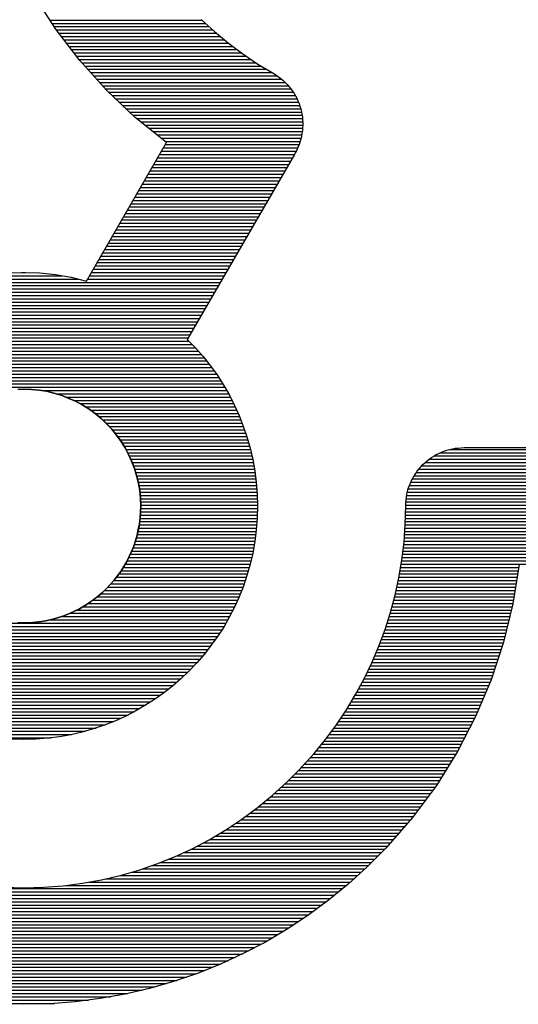
# Model space of a CAD drawing. Extents: x 67.2 to 158.7, y 1.7 to 60.2.
# Drawn here: x 110.3 to 111.2, y 43.2 to 45 of the extents above; entities that cross this region are included whole.
import ezdxf

# ---------------------------------------------------------------- set-up
doc = ezdxf.new("R2010")
doc.units = 0
doc.header["$MEASUREMENT"] = 0
doc.layers.add('BOARD_GEOMETRY_SILKSCREEN_TOP', color=7, linetype='CONTINUOUS')

msp = doc.modelspace()

# ---------------------------------------------------------------- linework, layer by layer
at = {"layer": 'BOARD_GEOMETRY_SILKSCREEN_TOP'}
for points in [[(110.321598, 44.987718), (110.282228, 45.049186)], [(110.321598, 44.987718), (110.282228, 45.049186)], [(110.31093, 45.004228), (110.590584, 45.004228)], [(110.314994, 44.998386), (110.597188, 44.998386)], [(110.318804, 44.99229), (110.603792, 44.99229)], [(110.589314, 45.005498), (110.613952, 44.983146)], [(110.589314, 45.005498), (110.613952, 44.983146)], [(110.365794, 44.929552), (110.321598, 44.987718)], [(110.365794, 44.929552), (110.321598, 44.987718)], [(110.322868, 44.986194), (110.61065, 44.986194)], [(110.32744, 44.980098), (110.617762, 44.980098)], [(110.332266, 44.974002), (110.624874, 44.974002)], [(110.613952, 44.983146), (110.639606, 44.96181)], [(110.613952, 44.983146), (110.639606, 44.96181)], [(110.336838, 44.967906), (110.63224, 44.967906)], [(110.34141, 44.96181), (110.639606, 44.96181)], [(110.345982, 44.955714), (110.647734, 44.955714)], [(110.639606, 44.96181), (110.66653, 44.941998)], [(110.639606, 44.96181), (110.66653, 44.941998)], [(110.350554, 44.949872), (110.655862, 44.949872)], [(110.355126, 44.943776), (110.66399, 44.943776)], [(110.359698, 44.93768), (110.672626, 44.93768)], [(110.66653, 44.941998), (110.694216, 44.923202)], [(110.66653, 44.941998), (110.694216, 44.923202)], [(110.364524, 44.931584), (110.681516, 44.931584)], [(110.414816, 44.875196), (110.365794, 44.929552)], [(110.414816, 44.875196), (110.365794, 44.929552)], [(110.369604, 44.925742), (110.690406, 44.925742)], [(110.374938, 44.919646), (110.700058, 44.919646)], [(110.694216, 44.923202), (110.723172, 44.905676)], [(110.694216, 44.923202), (110.723172, 44.905676)], [(110.380272, 44.91355), (110.709964, 44.91355)], [(110.38586, 44.907454), (110.71987, 44.907454)], [(110.391194, 44.901612), (110.729522, 44.901612)], [(110.723172, 44.905676), (110.727744, 44.902882)], [(110.723172, 44.905676), (110.727744, 44.902882)], [(110.727744, 44.902882), (110.732316, 44.899834)], [(110.727744, 44.902882), (110.732316, 44.899834)], [(110.732316, 44.899834), (110.736634, 44.896532)], [(110.732316, 44.899834), (110.736634, 44.896532)], [(110.396528, 44.895516), (110.73765, 44.895516)], [(110.402116, 44.88942), (110.744508, 44.88942)], [(110.40745, 44.883324), (110.750096, 44.883324)], [(110.736634, 44.896532), (110.740698, 44.892976)], [(110.736634, 44.896532), (110.740698, 44.892976)], [(110.740698, 44.892976), (110.744508, 44.88942)], [(110.740698, 44.892976), (110.744508, 44.88942)], [(110.744508, 44.88942), (110.748064, 44.88561)], [(110.744508, 44.88942), (110.748064, 44.88561)], [(110.748064, 44.88561), (110.75162, 44.881546)], [(110.748064, 44.88561), (110.75162, 44.881546)], [(110.75162, 44.881546), (110.754922, 44.877482)], [(110.75162, 44.881546), (110.754922, 44.877482)], [(110.413038, 44.877482), (110.754922, 44.877482)], [(110.467902, 44.82465), (110.414816, 44.875196)], [(110.467902, 44.82465), (110.414816, 44.875196)], [(110.41888, 44.871386), (110.75924, 44.871386)], [(110.425484, 44.86529), (110.76305, 44.86529)], [(110.754922, 44.877482), (110.75797, 44.873418)], [(110.754922, 44.877482), (110.75797, 44.873418)], [(110.75797, 44.873418), (110.760764, 44.8691)], [(110.75797, 44.873418), (110.760764, 44.8691)], [(110.760764, 44.8691), (110.763304, 44.864528)], [(110.760764, 44.8691), (110.763304, 44.864528)], [(110.763304, 44.864528), (110.765844, 44.86021)], [(110.763304, 44.864528), (110.765844, 44.86021)], [(110.431834, 44.859194), (110.766098, 44.859194)], [(110.43793, 44.853098), (110.768892, 44.853098)], [(110.444534, 44.847002), (110.771178, 44.847002)], [(110.765844, 44.86021), (110.767876, 44.855384)], [(110.765844, 44.86021), (110.767876, 44.855384)], [(110.767876, 44.855384), (110.769908, 44.850558)], [(110.767876, 44.855384), (110.769908, 44.850558)], [(110.769908, 44.850558), (110.771432, 44.845732)], [(110.769908, 44.850558), (110.771432, 44.845732)], [(110.771432, 44.845732), (110.77321, 44.840906)], [(110.771432, 44.845732), (110.77321, 44.840906)], [(110.450884, 44.840906), (110.772956, 44.840906)], [(110.457234, 44.83481), (110.774226, 44.83481)], [(110.463584, 44.828968), (110.775496, 44.828968)], [(110.525306, 44.778422), (110.467902, 44.82465)], [(110.525306, 44.778422), (110.467902, 44.82465)], [(110.77321, 44.840906), (110.774226, 44.835826)], [(110.77321, 44.840906), (110.774226, 44.835826)], [(110.774226, 44.835826), (110.775242, 44.830746)], [(110.774226, 44.835826), (110.775242, 44.830746)], [(110.775242, 44.830746), (110.776004, 44.825666)], [(110.775242, 44.830746), (110.776004, 44.825666)], [(110.776004, 44.825666), (110.776512, 44.820586)], [(110.776004, 44.825666), (110.776512, 44.820586)], [(110.470442, 44.822872), (110.776258, 44.822872)], [(110.477808, 44.816776), (110.776766, 44.816776)], [(110.485428, 44.81068), (110.776766, 44.81068)], [(110.776512, 44.820586), (110.776766, 44.815506)], [(110.776512, 44.820586), (110.776766, 44.815506)], [(110.776766, 44.810426), (110.776512, 44.805346)], [(110.776766, 44.810426), (110.776512, 44.805346)], [(110.776766, 44.815506), (110.776766, 44.810426)], [(110.776766, 44.815506), (110.776766, 44.810426)], [(110.492794, 44.804838), (110.776512, 44.804838)], [(110.50016, 44.798742), (110.776004, 44.798742)], [(110.50778, 44.792646), (110.774988, 44.792646)], [(110.774226, 44.789598), (110.77321, 44.784518)], [(110.774226, 44.789598), (110.77321, 44.784518)], [(110.775242, 44.794932), (110.774226, 44.789598)], [(110.775242, 44.794932), (110.774226, 44.789598)], [(110.776258, 44.800012), (110.775242, 44.794932)], [(110.776258, 44.800012), (110.775242, 44.794932)], [(110.776512, 44.805346), (110.776258, 44.800012)], [(110.776512, 44.805346), (110.776258, 44.800012)], [(110.377986, 44.522898), (110.525306, 44.778422)], [(110.377986, 44.522898), (110.525306, 44.778422)], [(110.515146, 44.78655), (110.773718, 44.78655)], [(110.522766, 44.780708), (110.772194, 44.780708)], [(110.52302, 44.774612), (110.770162, 44.774612)], [(110.769908, 44.774612), (110.767876, 44.769532)], [(110.769908, 44.774612), (110.767876, 44.769532)], [(110.771686, 44.779438), (110.769908, 44.774612)], [(110.771686, 44.779438), (110.769908, 44.774612)], [(110.77321, 44.784518), (110.771686, 44.779438)], [(110.77321, 44.784518), (110.771686, 44.779438)], [(110.512606, 44.756578), (110.761018, 44.756578)], [(110.516162, 44.76242), (110.764574, 44.76242)], [(110.519464, 44.768516), (110.767368, 44.768516)], [(110.761272, 44.756578), (110.563914, 44.415202)], [(110.761272, 44.756578), (110.563914, 44.415202)], [(110.762034, 44.758102), (110.761272, 44.756578)], [(110.762034, 44.758102), (110.761272, 44.756578)], [(110.76305, 44.759626), (110.762034, 44.758102)], [(110.76305, 44.759626), (110.762034, 44.758102)], [(110.76559, 44.764706), (110.76305, 44.759626)], [(110.76559, 44.764706), (110.76305, 44.759626)], [(110.767876, 44.769532), (110.76559, 44.764706)], [(110.767876, 44.769532), (110.76559, 44.764706)], [(110.501938, 44.73829), (110.750858, 44.73829)], [(110.505748, 44.744386), (110.75416, 44.744386)], [(110.50905, 44.750482), (110.757716, 44.750482)], [(110.491778, 44.720002), (110.74019, 44.720002)], [(110.49508, 44.726098), (110.743746, 44.726098)], [(110.498636, 44.732194), (110.747302, 44.732194)], [(110.48111, 44.701968), (110.729776, 44.701968)], [(110.484666, 44.708064), (110.733332, 44.708064)], [(110.488222, 44.713906), (110.736634, 44.713906)], [(110.470696, 44.683934), (110.719362, 44.683934)], [(110.474252, 44.689776), (110.722664, 44.689776)], [(110.477554, 44.695872), (110.726474, 44.695872)], [(110.460282, 44.665646), (110.708948, 44.665646)], [(110.463584, 44.671742), (110.71225, 44.671742)], [(110.467394, 44.677838), (110.715806, 44.677838)], [(110.449868, 44.647612), (110.69828, 44.647612)], [(110.45317, 44.653708), (110.701836, 44.653708)], [(110.456726, 44.659804), (110.705138, 44.659804)], [(110.4392, 44.629578), (110.687866, 44.629578)], [(110.442756, 44.635674), (110.691422, 44.635674)], [(110.446058, 44.641516), (110.694978, 44.641516)], [(110.428786, 44.61129), (110.677452, 44.61129)], [(110.432342, 44.617386), (110.680754, 44.617386)], [(110.435898, 44.623482), (110.68431, 44.623482)], [(110.418372, 44.593002), (110.666784, 44.593002)], [(110.421674, 44.599098), (110.670594, 44.599098)], [(110.42523, 44.605194), (110.673896, 44.605194)], [(110.407958, 44.574968), (110.65637, 44.574968)], [(110.411514, 44.581064), (110.659926, 44.581064)], [(110.414816, 44.58716), (110.663482, 44.58716)], [(110.39729, 44.556934), (110.645956, 44.556934)], [(110.400846, 44.56303), (110.649512, 44.56303)], [(110.404402, 44.568872), (110.653068, 44.568872)], [(110.240318, 44.538138), (110.262416, 44.5389)], [(110.240318, 44.538138), (110.262416, 44.5389)], [(110.258352, 44.5389), (110.265464, 44.5389)], [(110.262416, 44.5389), (110.291626, 44.537884)], [(110.262416, 44.5389), (110.291626, 44.537884)], [(110.291626, 44.537884), (110.320836, 44.534836)], [(110.291626, 44.537884), (110.320836, 44.534836)], [(110.320836, 44.534836), (110.349538, 44.53001)], [(110.320836, 44.534836), (110.349538, 44.53001)], [(110.386876, 44.5389), (110.635542, 44.5389)], [(110.390432, 44.544742), (110.639098, 44.544742)], [(110.393988, 44.550838), (110.6424, 44.550838)], [(110.138718, 44.520612), (110.624874, 44.520612)], [(110.160816, 44.526708), (110.362746, 44.526708)], [(110.19028, 44.532804), (110.333028, 44.532804)], [(110.349538, 44.53001), (110.377986, 44.522898)], [(110.349538, 44.53001), (110.377986, 44.522898)], [(110.380018, 44.526708), (110.62843, 44.526708)], [(110.38332, 44.532804), (110.631986, 44.532804)], [(110.089442, 44.502578), (110.614714, 44.502578)], [(110.10392, 44.508674), (110.618016, 44.508674)], [(110.119922, 44.51477), (110.621572, 44.51477)], [(110.05312, 44.48429), (110.604046, 44.48429)], [(110.064296, 44.490386), (110.607602, 44.490386)], [(110.076234, 44.496482), (110.611158, 44.496482)], [(110.023402, 44.466256), (110.593632, 44.466256)], [(110.0328, 44.472098), (110.597188, 44.472098)], [(110.042706, 44.478194), (110.60049, 44.478194)], [(109.99851, 44.447968), (110.583218, 44.447968)], [(110.00613, 44.454064), (110.58652, 44.454064)], [(110.014766, 44.46016), (110.590076, 44.46016)], [(109.976666, 44.429934), (110.572804, 44.429934)], [(109.983778, 44.43603), (110.576106, 44.43603)], [(109.99089, 44.442126), (110.579662, 44.442126)], [(109.957362, 44.4119), (110.567216, 44.4119)], [(109.963458, 44.417996), (110.565692, 44.417996)], [(109.970062, 44.423838), (110.568994, 44.423838)], [(110.563914, 44.415202), (110.579154, 44.399962)], [(110.563914, 44.415202), (110.579154, 44.399962)], [(109.940344, 44.393866), (110.584234, 44.393866)], [(109.945932, 44.399708), (110.579154, 44.399708)], [(109.95152, 44.405804), (110.573058, 44.405804)], [(110.579154, 44.399962), (110.593124, 44.383706)], [(110.579154, 44.399962), (110.593124, 44.383706)], [(109.925104, 44.375578), (110.599474, 44.375578)], [(109.92993, 44.381674), (110.594648, 44.381674)], [(109.93501, 44.38777), (110.589568, 44.38777)], [(110.593124, 44.383706), (110.606332, 44.367196)], [(110.593124, 44.383706), (110.606332, 44.367196)], [(109.911642, 44.35729), (110.61319, 44.35729)], [(109.915706, 44.363386), (110.608618, 44.363386)], [(109.920532, 44.369482), (110.6043, 44.369482)], [(110.606332, 44.367196), (110.618778, 44.349924)], [(110.606332, 44.367196), (110.618778, 44.349924)], [(109.89945, 44.339256), (110.625382, 44.339256)], [(109.90326, 44.345352), (110.621572, 44.345352)], [(109.907324, 44.351194), (110.617508, 44.351194)], [(110.618778, 44.349924), (110.630208, 44.33189)], [(110.618778, 44.349924), (110.630208, 44.33189)], [(109.89183, 44.327064), (110.633002, 44.327064)], [(109.895386, 44.33316), (110.629192, 44.33316)], [(110.251494, 44.323508), (110.262416, 44.323762)], [(110.262416, 44.323762), (110.251494, 44.323254)], [(110.262416, 44.323762), (110.27664, 44.323254)], [(110.27664, 44.323254), (110.262416, 44.323762)], [(110.27664, 44.323254), (110.29061, 44.32173)], [(110.29061, 44.32173), (110.27664, 44.323254)], [(110.29061, 44.32173), (110.30458, 44.319698)], [(110.30458, 44.319698), (110.29061, 44.32173)], [(110.294928, 44.321222), (110.636304, 44.321222)], [(110.30458, 44.319698), (110.318042, 44.316396)], [(110.318042, 44.316396), (110.30458, 44.319698)], [(110.318042, 44.316396), (110.331504, 44.312332)], [(110.331504, 44.312332), (110.318042, 44.316396)], [(110.630208, 44.33189), (110.640876, 44.313602)], [(110.630208, 44.33189), (110.640876, 44.313602)], [(110.322106, 44.315126), (110.63986, 44.315126)], [(110.331504, 44.312332), (110.344458, 44.307252)], [(110.344458, 44.307252), (110.331504, 44.312332)], [(110.339886, 44.30903), (110.643162, 44.30903)], [(110.344458, 44.307252), (110.357666, 44.30141)], [(110.357666, 44.30141), (110.344458, 44.307252)], [(110.353856, 44.302934), (110.64621, 44.302934)], [(110.357666, 44.30141), (110.370112, 44.294552)], [(110.370112, 44.294552), (110.357666, 44.30141)], [(110.640876, 44.313602), (110.650528, 44.294552)], [(110.640876, 44.313602), (110.650528, 44.294552)], [(110.365794, 44.297092), (110.649258, 44.297092)], [(110.371382, 44.294044), (110.369096, 44.295314)], [(110.370112, 44.294552), (110.382304, 44.287186)], [(110.382304, 44.287186), (110.370112, 44.294552)], [(110.376208, 44.290996), (110.652306, 44.290996)], [(110.382304, 44.287186), (110.393988, 44.278804)], [(110.393988, 44.278804), (110.382304, 44.287186)], [(110.385352, 44.2849), (110.654846, 44.2849)], [(110.650528, 44.294552), (110.659418, 44.275248)], [(110.650528, 44.294552), (110.659418, 44.275248)], [(110.393734, 44.278804), (110.65764, 44.278804)], [(110.393988, 44.278804), (110.40491, 44.26966)], [(110.40491, 44.26966), (110.393988, 44.278804)], [(110.4011, 44.272962), (110.66018, 44.272962)], [(110.40491, 44.26966), (110.41507, 44.260008)], [(110.41507, 44.259754), (110.40491, 44.26966)], [(110.407958, 44.266866), (110.662466, 44.266866)], [(110.659418, 44.275248), (110.667038, 44.255436)], [(110.659418, 44.275248), (110.667038, 44.255436)], [(110.414562, 44.26077), (110.665006, 44.26077)], [(110.41507, 44.260008), (110.424722, 44.249594)], [(110.424722, 44.249594), (110.41507, 44.259754)], [(110.42015, 44.254674), (110.667292, 44.254674)], [(110.424722, 44.249594), (110.433612, 44.238926)], [(110.433612, 44.238672), (110.424722, 44.249594)], [(110.425738, 44.248578), (110.669324, 44.248578)], [(110.667038, 44.255436), (110.673896, 44.23537)], [(110.667038, 44.255436), (110.673896, 44.23537)], [(110.430564, 44.242482), (110.67161, 44.242482)], [(110.433612, 44.238926), (110.44174, 44.227496)], [(110.44174, 44.227242), (110.433612, 44.238672)], [(110.435136, 44.236386), (110.673642, 44.236386)], [(110.439454, 44.23029), (110.67542, 44.23029)], [(110.44174, 44.227496), (110.449106, 44.215558)], [(110.449106, 44.215558), (110.44174, 44.227242)], [(110.673896, 44.23537), (110.679738, 44.214796)], [(110.673896, 44.23537), (110.679738, 44.214796)], [(110.443518, 44.224448), (110.676944, 44.224448)], [(110.447328, 44.218352), (110.678722, 44.218352)], [(110.449106, 44.215558), (110.45571, 44.203112)], [(110.45571, 44.203112), (110.449106, 44.215558)], [(110.450884, 44.212256), (110.680246, 44.212256)], [(110.679738, 44.214796), (110.684564, 44.193714)], [(110.679738, 44.214796), (110.684564, 44.193714)], [(111.027464, 44.205144), (111.03229, 44.207176)], [(111.027464, 44.205144), (111.03229, 44.207176)], [(111.03229, 44.207176), (111.03737, 44.209208)], [(111.03229, 44.207176), (111.03737, 44.209208)], [(111.03737, 44.209208), (111.042196, 44.210986)], [(111.03737, 44.209208), (111.042196, 44.210986)], [(111.042196, 44.210986), (111.047276, 44.212256)], [(111.042196, 44.210986), (111.047276, 44.212256)], [(111.047276, 44.212256), (111.05261, 44.213526)], [(111.047276, 44.212256), (111.05261, 44.213526)], [(111.047276, 44.212256), (111.697516, 44.212256)], [(111.05261, 44.213526), (111.05769, 44.214542)], [(111.05261, 44.213526), (111.05769, 44.214542)], [(111.05769, 44.214542), (111.063278, 44.21505)], [(111.05769, 44.214542), (111.063278, 44.21505)], [(111.063278, 44.21505), (111.068612, 44.215558)], [(111.063278, 44.21505), (111.068612, 44.215558)], [(111.068612, 44.215558), (111.0742, 44.215812)], [(111.068612, 44.215558), (111.0742, 44.215812)], [(111.0742, 44.215812), (111.468916, 44.215812)], [(111.0742, 44.215812), (111.468916, 44.215812)], [(110.454186, 44.20616), (110.68177, 44.20616)], [(110.45571, 44.203112), (110.461552, 44.190666)], [(110.461298, 44.190666), (110.45571, 44.203112)], [(110.457234, 44.200318), (110.68304, 44.200318)], [(110.459774, 44.194222), (110.684564, 44.194222)], [(110.466378, 44.177458), (110.461298, 44.190666)], [(110.461552, 44.190666), (110.466378, 44.177458)], [(110.684564, 44.193714), (110.688374, 44.172886)], [(110.684564, 44.193714), (110.688374, 44.172886)], [(111.00181, 44.187618), (111.005874, 44.191174)], [(111.00181, 44.187618), (111.005874, 44.191174)], [(111.005874, 44.191174), (111.009938, 44.194476)], [(111.005874, 44.191174), (111.009938, 44.194476)], [(111.009684, 44.194222), (111.688626, 44.194222)], [(111.009938, 44.194476), (111.014002, 44.19727)], [(111.009938, 44.194476), (111.014002, 44.19727)], [(111.014002, 44.19727), (111.01832, 44.200064)], [(111.014002, 44.19727), (111.01832, 44.200064)], [(111.01832, 44.200064), (111.022892, 44.202858)], [(111.01832, 44.200064), (111.022892, 44.202858)], [(111.018574, 44.200318), (111.69142, 44.200318)], [(111.022892, 44.202858), (111.027464, 44.205144)], [(111.022892, 44.202858), (111.027464, 44.205144)], [(111.030258, 44.20616), (111.694214, 44.20616)], [(110.462314, 44.188126), (110.68558, 44.188126)], [(110.4646, 44.18203), (110.68685, 44.18203)], [(110.466378, 44.177458), (110.470442, 44.16425)], [(110.470442, 44.16425), (110.466378, 44.177458)], [(110.466886, 44.176188), (110.687866, 44.176188)], [(110.688374, 44.172886), (110.691168, 44.151296)], [(110.688374, 44.172886), (110.691168, 44.151296)], [(110.985046, 44.168314), (110.98784, 44.172378)], [(110.985046, 44.168314), (110.98784, 44.172378)], [(110.98784, 44.172378), (110.991142, 44.176442)], [(110.98784, 44.172378), (110.991142, 44.176442)], [(110.990634, 44.176188), (111.681514, 44.176188)], [(110.991142, 44.176442), (110.994698, 44.180506)], [(110.991142, 44.176442), (110.994698, 44.180506)], [(110.994698, 44.180506), (110.998, 44.184316)], [(110.994698, 44.180506), (110.998, 44.184316)], [(110.995968, 44.18203), (111.683546, 44.18203)], [(110.998, 44.184316), (111.00181, 44.187618)], [(110.998, 44.184316), (111.00181, 44.187618)], [(111.002318, 44.188126), (111.685832, 44.188126)], [(110.468664, 44.170092), (110.688882, 44.170092)], [(110.470442, 44.16425), (110.473744, 44.15028)], [(110.473744, 44.15028), (110.470442, 44.16425)], [(110.470442, 44.163996), (110.689644, 44.163996)], [(110.471966, 44.1579), (110.690152, 44.1579)], [(110.97514, 44.150026), (110.977172, 44.154852)], [(110.97514, 44.150026), (110.977172, 44.154852)], [(110.977172, 44.154852), (110.979458, 44.159424)], [(110.977172, 44.154852), (110.979458, 44.159424)], [(110.978696, 44.1579), (111.676434, 44.1579)], [(110.979458, 44.159424), (110.982252, 44.163996)], [(110.979458, 44.159424), (110.982252, 44.163996)], [(110.982252, 44.163996), (110.985046, 44.168314)], [(110.982252, 44.163996), (110.985046, 44.168314)], [(110.982252, 44.163996), (111.677704, 44.163996)], [(110.986316, 44.170092), (111.679482, 44.170092)], [(110.47349, 44.152058), (110.690914, 44.152058)], [(110.473744, 44.15028), (110.476284, 44.136564)], [(110.476284, 44.136564), (110.473744, 44.15028)], [(110.474506, 44.145962), (110.691676, 44.145962)], [(110.475522, 44.139866), (110.69193, 44.139866)], [(110.476284, 44.136564), (110.477554, 44.12234)], [(110.477554, 44.12234), (110.476284, 44.136564)], [(110.691168, 44.151296), (110.692946, 44.129706)], [(110.691168, 44.151296), (110.692946, 44.129706)], [(110.96879, 44.129706), (110.97006, 44.134786)], [(110.96879, 44.129706), (110.97006, 44.134786)], [(110.97006, 44.134786), (110.97133, 44.14012)], [(110.97006, 44.134786), (110.97133, 44.14012)], [(110.97133, 44.14012), (110.973108, 44.144946)], [(110.97133, 44.14012), (110.973108, 44.144946)], [(110.97133, 44.139866), (111.672624, 44.139866)], [(110.973108, 44.144946), (110.97514, 44.150026)], [(110.973108, 44.144946), (110.97514, 44.150026)], [(110.973362, 44.145962), (111.67364, 44.145962)], [(110.975902, 44.152058), (111.67491, 44.152058)], [(110.476538, 44.13377), (110.692438, 44.13377)], [(110.477046, 44.127674), (110.692946, 44.127674)], [(110.477554, 44.12234), (110.478062, 44.108116)], [(110.478062, 44.108116), (110.477554, 44.12234)], [(110.477554, 44.121578), (110.692946, 44.121578)], [(110.692946, 44.129706), (110.6932, 44.108116)], [(110.692946, 44.129706), (110.6932, 44.108116)], [(110.966758, 44.11345), (110.967266, 44.119038)], [(110.966758, 44.11345), (110.967266, 44.119038)], [(110.967266, 44.119038), (110.967774, 44.124626)], [(110.967266, 44.119038), (110.967774, 44.124626)], [(110.967266, 44.121578), (111.670592, 44.121578)], [(110.967774, 44.124626), (110.96879, 44.129706)], [(110.967774, 44.124626), (110.96879, 44.129706)], [(110.968282, 44.127674), (111.671354, 44.127674)], [(110.969552, 44.13377), (111.671862, 44.13377)], [(110.477808, 44.115482), (110.692946, 44.115482)], [(110.478062, 44.108116), (110.477808, 44.097194)], [(110.477808, 44.097194), (110.478062, 44.108116)], [(110.478062, 44.109386), (110.6932, 44.109386)], [(110.478062, 44.103544), (110.6932, 44.103544)], [(110.6932, 44.108116), (110.692946, 44.086018)], [(110.6932, 44.108116), (110.692946, 44.086018)], [(110.965742, 44.074588), (110.966504, 44.108116)], [(110.965742, 44.074588), (110.966504, 44.108116)], [(110.96625, 44.103544), (111.670338, 44.103544)], [(110.966504, 44.108116), (110.966758, 44.11345)], [(110.966504, 44.108116), (110.966758, 44.11345)], [(110.966504, 44.109386), (111.670338, 44.109386)], [(110.966758, 44.115482), (111.670338, 44.115482)], [(110.477046, 44.086018), (110.475522, 44.07535)], [(110.475522, 44.07535), (110.477046, 44.086018)], [(110.477808, 44.097194), (110.477046, 44.086018)], [(110.477046, 44.086018), (110.477808, 44.097194)], [(110.477046, 44.085256), (110.692946, 44.085256)], [(110.477554, 44.091352), (110.692946, 44.091352)], [(110.477808, 44.097448), (110.692946, 44.097448)], [(110.692946, 44.086018), (110.690914, 44.064174)], [(110.692946, 44.086018), (110.690914, 44.064174)], [(110.965996, 44.085256), (111.671354, 44.085256)], [(110.96625, 44.097448), (111.670592, 44.097448)], [(110.96625, 44.091352), (111.6711, 44.091352)], [(110.473744, 44.064682), (110.471458, 44.054268)], [(110.471458, 44.054268), (110.47349, 44.064682)], [(110.47349, 44.064682), (110.475522, 44.07535)], [(110.475522, 44.07535), (110.473744, 44.064682)], [(110.474252, 44.067222), (110.691422, 44.067222)], [(110.475268, 44.073318), (110.69193, 44.073318)], [(110.476284, 44.079414), (110.692184, 44.079414)], [(110.690914, 44.064174), (110.688374, 44.042584)], [(110.690914, 44.064174), (110.688374, 44.042584)], [(110.963456, 44.041314), (110.965742, 44.074588)], [(110.963456, 44.041314), (110.965742, 44.074588)], [(110.965234, 44.067222), (111.674402, 44.067222)], [(110.965742, 44.073318), (111.673132, 44.073318)], [(110.965996, 44.079414), (111.67237, 44.079414)], [(110.46841, 44.044108), (110.465108, 44.034202)], [(110.465108, 44.034202), (110.46841, 44.044108)], [(110.471458, 44.054268), (110.46841, 44.044108)], [(110.46841, 44.044108), (110.471458, 44.054268)], [(110.469934, 44.049188), (110.689136, 44.049188)], [(110.471458, 44.055284), (110.689898, 44.055284)], [(110.472982, 44.061126), (110.690914, 44.061126)], [(110.963964, 44.049188), (111.678466, 44.049188)], [(110.964218, 44.055284), (111.676942, 44.055284)], [(110.96498, 44.061126), (111.675418, 44.061126)], [(110.465108, 44.034202), (110.461298, 44.024296)], [(110.461298, 44.024296), (110.465108, 44.034202)], [(110.463838, 44.031154), (110.686342, 44.031154)], [(110.466124, 44.036996), (110.687358, 44.036996)], [(110.468156, 44.043092), (110.688374, 44.043092)], [(110.688374, 44.042584), (110.684564, 44.021248)], [(110.688374, 44.042584), (110.684564, 44.021248)], [(110.959392, 44.008294), (110.963456, 44.041314)], [(110.959392, 44.008294), (110.963456, 44.041314)], [(110.962186, 44.031154), (111.684562, 44.031154)], [(110.962948, 44.036996), (111.68253, 44.036996)], [(110.963456, 44.043092), (111.680498, 44.043092)], [(110.456726, 44.014898), (110.452154, 44.0055)], [(110.452154, 44.0055), (110.456726, 44.014898)], [(110.455964, 44.012866), (110.682786, 44.012866)], [(110.461298, 44.024296), (110.456726, 44.014898)], [(110.456726, 44.014898), (110.461298, 44.024296)], [(110.458758, 44.018962), (110.684056, 44.018962)], [(110.461298, 44.025058), (110.685326, 44.025058)], [(110.684564, 44.021248), (110.679738, 44.000674)], [(110.684564, 44.021248), (110.679738, 44.000674)], [(110.954058, 43.975782), (110.959392, 44.008294)], [(110.954058, 43.975782), (110.959392, 44.008294)], [(110.960154, 44.012866), (111.69269, 44.012866)], [(110.960662, 44.018962), (111.689642, 44.018962)], [(110.961424, 44.025058), (111.687102, 44.025058)], [(110.44682, 43.996356), (110.441232, 43.987466)], [(110.441232, 43.987466), (110.44682, 43.996356)], [(110.445804, 43.994578), (110.678214, 43.994578)], [(110.452154, 44.0055), (110.44682, 43.996356)], [(110.44682, 43.996356), (110.452154, 44.0055)], [(110.44936, 44.000674), (110.679738, 44.000674)], [(110.452916, 44.00677), (110.681262, 44.00677)], [(110.679738, 44.000674), (110.673896, 43.9801)], [(110.679738, 44.000674), (110.673896, 43.9801)], [(110.957106, 43.994578), (111.17453, 43.994578)], [(110.958122, 44.000674), (111.69904, 44.000674)], [(110.959138, 44.00677), (111.695738, 44.00677)], [(111.175546, 44.00042), (111.164116, 43.927776)], [(111.175546, 44.00042), (111.164116, 43.927776)], [(110.421928, 43.963082), (110.428786, 43.97121)], [(110.428786, 43.970956), (110.421928, 43.963082)], [(110.435136, 43.979338), (110.428786, 43.970956)], [(110.428786, 43.97121), (110.435136, 43.979338)], [(110.433104, 43.976544), (110.672626, 43.976544)], [(110.441232, 43.987466), (110.435136, 43.979338)], [(110.435136, 43.979338), (110.441232, 43.987466)], [(110.437676, 43.98264), (110.674658, 43.98264)], [(110.441994, 43.988482), (110.676436, 43.988482)], [(110.673896, 43.9801), (110.667292, 43.960034)], [(110.673896, 43.9801), (110.667292, 43.960034)], [(110.946946, 43.943524), (110.954058, 43.975782)], [(110.946946, 43.943524), (110.954058, 43.975782)], [(110.954058, 43.976544), (111.171736, 43.976544)], [(110.955074, 43.98264), (111.172752, 43.98264)], [(110.95609, 43.988482), (111.173768, 43.988482)], [(110.414816, 43.955716), (110.40745, 43.948604)], [(110.40745, 43.948604), (110.414816, 43.955716)], [(110.421928, 43.963082), (110.414816, 43.955716)], [(110.414816, 43.955716), (110.421928, 43.963082)], [(110.41761, 43.95851), (110.66653, 43.95851)], [(110.423198, 43.964352), (110.668562, 43.964352)], [(110.428532, 43.970448), (110.670594, 43.970448)], [(110.667292, 43.960034), (110.659418, 43.94073)], [(110.667292, 43.960034), (110.659418, 43.94073)], [(110.950248, 43.95851), (111.168942, 43.95851)], [(110.951518, 43.964352), (111.169958, 43.964352)], [(110.953042, 43.970448), (111.17072, 43.970448)], [(110.391448, 43.935396), (110.383066, 43.9293)], [(110.383066, 43.929554), (110.391194, 43.935396)], [(110.391194, 43.935396), (110.399576, 43.941746)], [(110.399576, 43.941746), (110.391448, 43.935396)], [(110.397798, 43.940222), (110.659418, 43.940222)], [(110.40745, 43.948604), (110.399576, 43.941746)], [(110.399576, 43.941746), (110.40745, 43.948604)], [(110.40491, 43.946318), (110.661704, 43.946318)], [(110.411514, 43.952414), (110.664244, 43.952414)], [(110.659418, 43.94073), (110.650782, 43.921426)], [(110.659418, 43.94073), (110.650782, 43.921426)], [(110.938564, 43.91152), (110.946946, 43.943524)], [(110.938564, 43.91152), (110.946946, 43.943524)], [(110.946184, 43.940222), (111.166148, 43.940222)], [(110.947708, 43.946318), (111.16691, 43.946318)], [(110.948978, 43.952414), (111.167926, 43.952414)], [(110.355888, 43.913806), (110.365032, 43.918632)], [(110.365032, 43.918378), (110.355888, 43.913806)], [(110.374176, 43.923712), (110.365032, 43.918378)], [(110.365032, 43.918632), (110.374176, 43.923712)], [(110.371636, 43.922188), (110.65129, 43.922188)], [(110.374176, 43.923712), (110.383066, 43.929554)], [(110.383066, 43.9293), (110.374176, 43.923712)], [(110.381288, 43.928284), (110.65383, 43.928284)], [(110.389924, 43.93438), (110.656624, 43.93438)], [(110.650782, 43.921426), (110.64113, 43.902884)], [(110.650782, 43.921426), (110.64113, 43.902884)], [(110.941358, 43.922188), (111.162592, 43.922188)], [(110.942882, 43.928284), (111.164116, 43.928284)], [(110.94466, 43.93438), (111.165132, 43.93438)], [(111.164116, 43.927776), (111.146844, 43.856656)], [(111.164116, 43.927776), (111.146844, 43.856656)], [(110.30585, 43.897042), (110.316264, 43.899328)], [(110.316264, 43.899074), (110.30585, 43.897042)], [(110.326424, 43.902122), (110.316264, 43.899074)], [(110.316264, 43.899328), (110.326424, 43.902122)], [(110.326424, 43.902122), (110.336584, 43.905678)], [(110.336584, 43.905424), (110.326424, 43.902122)], [(110.332012, 43.904154), (110.641892, 43.904154)], [(110.34649, 43.909488), (110.336584, 43.905424)], [(110.336584, 43.905678), (110.34649, 43.909488)], [(110.355888, 43.913806), (110.34649, 43.909488)], [(110.34649, 43.909488), (110.355888, 43.913806)], [(110.347506, 43.91025), (110.64494, 43.91025)], [(110.36046, 43.916092), (110.648242, 43.916092)], [(110.64113, 43.902884), (110.63097, 43.88485)], [(110.64113, 43.902884), (110.63097, 43.88485)], [(110.928658, 43.880278), (110.938564, 43.91152)], [(110.928658, 43.880278), (110.938564, 43.91152)], [(110.936024, 43.904154), (111.158274, 43.904154)], [(110.938056, 43.91025), (111.159798, 43.91025)], [(110.939834, 43.916092), (111.161322, 43.916092)], [(109.890306, 43.891962), (110.635034, 43.891962)], [(109.893608, 43.885866), (110.631478, 43.885866)], [(110.251494, 43.892978), (110.262416, 43.89247)], [(110.262416, 43.89247), (110.251494, 43.892724)], [(110.262416, 43.89247), (110.273592, 43.892978)], [(110.273592, 43.892724), (110.262416, 43.89247)], [(110.273592, 43.892978), (110.284514, 43.89374)], [(110.284514, 43.893486), (110.273592, 43.892724)], [(110.295436, 43.89501), (110.284514, 43.893486)], [(110.284514, 43.89374), (110.295436, 43.89501)], [(110.30585, 43.897042), (110.295436, 43.89501)], [(110.295436, 43.89501), (110.30585, 43.897042)], [(110.31093, 43.898058), (110.638336, 43.898058)], [(110.63097, 43.88485), (110.619794, 43.867578)], [(110.63097, 43.88485), (110.619794, 43.867578)], [(110.917228, 43.84929), (110.928658, 43.880278)], [(110.917228, 43.84929), (110.928658, 43.880278)], [(110.930436, 43.885866), (111.153956, 43.885866)], [(110.932214, 43.891962), (111.155226, 43.891962)], [(110.934246, 43.898058), (111.15675, 43.898058)], [(109.897418, 43.87977), (110.627668, 43.87977)], [(109.901482, 43.873674), (110.623858, 43.873674)], [(109.905292, 43.867578), (110.619794, 43.867578)], [(110.619794, 43.867578), (110.607602, 43.85056)], [(110.619794, 43.867578), (110.607602, 43.85056)], [(110.923832, 43.867578), (111.149384, 43.867578)], [(110.926118, 43.873674), (111.151162, 43.873674)], [(110.928404, 43.87977), (111.152432, 43.87977)], [(109.90961, 43.861736), (110.61573, 43.861736)], [(109.913674, 43.85564), (110.611412, 43.85564)], [(109.918246, 43.849544), (110.60684, 43.849544)], [(110.607602, 43.85056), (110.594902, 43.83405)], [(110.607602, 43.85056), (110.594902, 43.83405)], [(110.904274, 43.819064), (110.917228, 43.84929)], [(110.904274, 43.819064), (110.917228, 43.84929)], [(110.917228, 43.849544), (111.144558, 43.849544)], [(110.919514, 43.85564), (111.14659, 43.85564)], [(110.921546, 43.861736), (111.148114, 43.861736)], [(111.146844, 43.856656), (111.123984, 43.787314)], [(111.146844, 43.856656), (111.123984, 43.787314)], [(109.922818, 43.843448), (110.602268, 43.843448)], [(109.927644, 43.837606), (110.597442, 43.837606)], [(109.932724, 43.83151), (110.592362, 43.83151)], [(110.594902, 43.83405), (110.581186, 43.818556)], [(110.594902, 43.83405), (110.581186, 43.818556)], [(110.909354, 43.83151), (111.138462, 43.83151)], [(110.912148, 43.837606), (111.140494, 43.837606)], [(110.914688, 43.843448), (111.142526, 43.843448)], [(109.938058, 43.825414), (110.587282, 43.825414)], [(109.943138, 43.819318), (110.582202, 43.819318)], [(109.948726, 43.813476), (110.57636, 43.813476)], [(110.581186, 43.818556), (110.566962, 43.80357)], [(110.581186, 43.818556), (110.566962, 43.80357)], [(110.89005, 43.789346), (110.904274, 43.819064)], [(110.89005, 43.789346), (110.904274, 43.819064)], [(110.90148, 43.813476), (111.13262, 43.813476)], [(110.904274, 43.819318), (111.134652, 43.819318)], [(110.907068, 43.825414), (111.136684, 43.825414)], [(109.954568, 43.80738), (110.570518, 43.80738)], [(109.96041, 43.801284), (110.564676, 43.801284)], [(109.967014, 43.795188), (110.558072, 43.795188)], [(109.973364, 43.789346), (110.551722, 43.789346)], [(110.551976, 43.789346), (110.536482, 43.775884)], [(110.551976, 43.789346), (110.536482, 43.775884)], [(110.566962, 43.80357), (110.551976, 43.789346)], [(110.566962, 43.80357), (110.551976, 43.789346)], [(110.874302, 43.76039), (110.89005, 43.789346)], [(110.874302, 43.76039), (110.89005, 43.789346)], [(110.889796, 43.789346), (111.124746, 43.789346)], [(110.892844, 43.795188), (111.126778, 43.795188)], [(110.895638, 43.801284), (111.12881, 43.801284)], [(110.898432, 43.80738), (111.130588, 43.80738)], [(109.980222, 43.78325), (110.544864, 43.78325)], [(109.987334, 43.777154), (110.537752, 43.777154)], [(110.536482, 43.775884), (110.520226, 43.76293)], [(110.536482, 43.775884), (110.520226, 43.76293)], [(110.883192, 43.777154), (111.119666, 43.777154)], [(110.886494, 43.78325), (111.122206, 43.78325)], [(111.123984, 43.787314), (111.095536, 43.720004)], [(111.123984, 43.787314), (111.095536, 43.720004)], [(109.994954, 43.771058), (110.530386, 43.771058)], [(110.00232, 43.764962), (110.522766, 43.764962)], [(110.010702, 43.758866), (110.514384, 43.758866)], [(110.520226, 43.76293), (110.503208, 43.750992)], [(110.520226, 43.76293), (110.503208, 43.750992)], [(110.857284, 43.732196), (110.874302, 43.76039)], [(110.857284, 43.732196), (110.874302, 43.76039)], [(110.873286, 43.758866), (111.112046, 43.758866)], [(110.876842, 43.764962), (111.114586, 43.764962)], [(110.87989, 43.771058), (111.117126, 43.771058)], [(110.019338, 43.75277), (110.506002, 43.75277)], [(110.028482, 43.746674), (110.496858, 43.746674)], [(110.037626, 43.740832), (110.48746, 43.740832)], [(110.485682, 43.739816), (110.467648, 43.729402)], [(110.485682, 43.739816), (110.467648, 43.729402)], [(110.503208, 43.750992), (110.485682, 43.739816)], [(110.503208, 43.750992), (110.485682, 43.739816)], [(110.862618, 43.740832), (111.104426, 43.740832)], [(110.866174, 43.746674), (111.106966, 43.746674)], [(110.86973, 43.75277), (111.109506, 43.75277)], [(110.04804, 43.734736), (110.477046, 43.734736)], [(110.058708, 43.72864), (110.466378, 43.72864)], [(110.070392, 43.722544), (110.454694, 43.722544)], [(110.083092, 43.716702), (110.441994, 43.716702)], [(110.449106, 43.720004), (110.430056, 43.711114)], [(110.449106, 43.720004), (110.430056, 43.711114)], [(110.467648, 43.729402), (110.449106, 43.720004)], [(110.467648, 43.729402), (110.449106, 43.720004)], [(110.838742, 43.70451), (110.857284, 43.732196)], [(110.838742, 43.70451), (110.857284, 43.732196)], [(110.84687, 43.716702), (111.094012, 43.716702)], [(110.850934, 43.722544), (111.096806, 43.722544)], [(110.854998, 43.72864), (111.099346, 43.72864)], [(110.858808, 43.734736), (111.101886, 43.734736)], [(111.095536, 43.720004), (111.062008, 43.655234)], [(111.095536, 43.720004), (111.062008, 43.655234)], [(110.096554, 43.710606), (110.428532, 43.710606)], [(110.112048, 43.70451), (110.413038, 43.70451)], [(110.410498, 43.703494), (110.390432, 43.69689)], [(110.410498, 43.703494), (110.390432, 43.69689)], [(110.430056, 43.711114), (110.410498, 43.703494)], [(110.430056, 43.711114), (110.410498, 43.703494)], [(110.81893, 43.677586), (110.838742, 43.70451)], [(110.81893, 43.677586), (110.838742, 43.70451)], [(110.838742, 43.70451), (111.087662, 43.70451)], [(110.842806, 43.710606), (111.09071, 43.710606)], [(110.12932, 43.698414), (110.395766, 43.698414)], [(110.14964, 43.692572), (110.375446, 43.692572)], [(110.174532, 43.686476), (110.350554, 43.686476)], [(110.212378, 43.68038), (110.312962, 43.68038)], [(110.328202, 43.682412), (110.306612, 43.679618)], [(110.328202, 43.682412), (110.306612, 43.679618)], [(110.349284, 43.685968), (110.328202, 43.682412)], [(110.349284, 43.685968), (110.328202, 43.682412)], [(110.370112, 43.690794), (110.349284, 43.685968)], [(110.370112, 43.690794), (110.349284, 43.685968)], [(110.390432, 43.69689), (110.370112, 43.690794)], [(110.390432, 43.69689), (110.370112, 43.690794)], [(110.820962, 43.68038), (111.074962, 43.68038)], [(110.82528, 43.686476), (111.078264, 43.686476)], [(110.829852, 43.692572), (111.081312, 43.692572)], [(110.83417, 43.698414), (111.084614, 43.698414)], [(110.262416, 43.677332), (110.240318, 43.67784)], [(110.262416, 43.677332), (110.240318, 43.67784)], [(110.284514, 43.67784), (110.262416, 43.677332)], [(110.284514, 43.67784), (110.262416, 43.677332)], [(110.306612, 43.679618), (110.284514, 43.67784)], [(110.306612, 43.679618), (110.284514, 43.67784)], [(110.797594, 43.651678), (110.81893, 43.677586)], [(110.797594, 43.651678), (110.81893, 43.677586)], [(110.80623, 43.662346), (111.065818, 43.662346)], [(110.811056, 43.668442), (111.068866, 43.668442)], [(110.816136, 43.674284), (111.071914, 43.674284)], [(110.775242, 43.626786), (110.797594, 43.651678)], [(110.775242, 43.626786), (110.797594, 43.651678)], [(110.790736, 43.644058), (111.05515, 43.644058)], [(110.796324, 43.650154), (111.05896, 43.650154)], [(110.801404, 43.65625), (111.06277, 43.65625)], [(111.062008, 43.655234), (111.023146, 43.59275)], [(111.062008, 43.655234), (111.023146, 43.59275)], [(110.773718, 43.625008), (110.775242, 43.626786)], [(110.774226, 43.62577), (110.775242, 43.626786)], [(110.780068, 43.631866), (111.04753, 43.631866)], [(110.785402, 43.637962), (111.051594, 43.637962)], [(110.74781, 43.5991), (110.773718, 43.625008)], [(110.74781, 43.5991), (110.773718, 43.625008)], [(110.756446, 43.607736), (111.032544, 43.607736)], [(110.762542, 43.613832), (111.036354, 43.613832)], [(110.768638, 43.619928), (111.040164, 43.619928)], [(110.773718, 43.625008), (110.774226, 43.62577)], [(110.77448, 43.62577), (111.043974, 43.62577)], [(110.720886, 43.574716), (110.74781, 43.5991)], [(110.720886, 43.574716), (110.74781, 43.5991)], [(110.73765, 43.589702), (111.02086, 43.589702)], [(110.744254, 43.595798), (111.025178, 43.595798)], [(110.750604, 43.60164), (111.028734, 43.60164)], [(111.023146, 43.59275), (110.97895, 43.533314)], [(111.023146, 43.59275), (110.97895, 43.533314)], [(110.692946, 43.551602), (110.720886, 43.574716)], [(110.692946, 43.551602), (110.720886, 43.574716)], [(110.71733, 43.571668), (111.007398, 43.571668)], [(110.724188, 43.57751), (111.01197, 43.57751)], [(110.730792, 43.583606), (111.016288, 43.583606)], [(110.695232, 43.55338), (110.993936, 43.55338)], [(110.702598, 43.559476), (110.998508, 43.559476)], [(110.709964, 43.565572), (111.002826, 43.565572)], [(110.664498, 43.530266), (110.692946, 43.551602)], [(110.664498, 43.530266), (110.692946, 43.551602)], [(110.670848, 43.535346), (110.980474, 43.535346)], [(110.67923, 43.541442), (110.985046, 43.541442)], [(110.687358, 43.547538), (110.989618, 43.547538)], [(110.63478, 43.510708), (110.664498, 43.530266)], [(110.63478, 43.510708), (110.664498, 43.530266)], [(110.644432, 43.517058), (110.96498, 43.517058)], [(110.653576, 43.523154), (110.970314, 43.523154)], [(110.662466, 43.52925), (110.975394, 43.52925)], [(110.97895, 43.533314), (110.929928, 43.47718)], [(110.97895, 43.533314), (110.929928, 43.47718)], [(110.604046, 43.49242), (110.63478, 43.510708)], [(110.604046, 43.49242), (110.63478, 43.510708)], [(110.614968, 43.499024), (110.948978, 43.499024)], [(110.625128, 43.504866), (110.954312, 43.504866)], [(110.635288, 43.510962), (110.959646, 43.510962)], [(110.572804, 43.47591), (110.604046, 43.49242)], [(110.572804, 43.47591), (110.604046, 43.49242)], [(110.582202, 43.480736), (110.93323, 43.480736)], [(110.593378, 43.486832), (110.938564, 43.486832)], [(110.604808, 43.492928), (110.943898, 43.492928)], [(110.540546, 43.461178), (110.572804, 43.47591)], [(110.540546, 43.461178), (110.572804, 43.47591)], [(110.544102, 43.462702), (110.915704, 43.462702)], [(110.557056, 43.468798), (110.9218, 43.468798)], [(110.570264, 43.474894), (110.927642, 43.474894)], [(110.929166, 43.476164), (110.895384, 43.442382)], [(110.929166, 43.476164), (110.895384, 43.442382)], [(110.929674, 43.476418), (110.929166, 43.476164)], [(110.929674, 43.476418), (110.929166, 43.476164)], [(110.929928, 43.47718), (110.929674, 43.476418)], [(110.929928, 43.47718), (110.929674, 43.476418)], [(110.474506, 43.43654), (110.508034, 43.44797)], [(110.474506, 43.43654), (110.508034, 43.44797)], [(110.498128, 43.444668), (110.89767, 43.444668)], [(110.508034, 43.44797), (110.540546, 43.461178)], [(110.508034, 43.44797), (110.540546, 43.461178)], [(110.514638, 43.450764), (110.903766, 43.450764)], [(110.529624, 43.456606), (110.909608, 43.456606)], [(110.405672, 43.418506), (110.440216, 43.426634)], [(110.405672, 43.418506), (110.440216, 43.426634)], [(110.439708, 43.426634), (110.877858, 43.426634)], [(110.440216, 43.426634), (110.474506, 43.43654)], [(110.440216, 43.426634), (110.474506, 43.43654)], [(110.46079, 43.432476), (110.884716, 43.432476)], [(110.480602, 43.438572), (110.891066, 43.438572)], [(110.895384, 43.442382), (110.860586, 43.410632)], [(110.895384, 43.442382), (110.860586, 43.410632)], [(110.33506, 43.407584), (110.37062, 43.41241)], [(110.33506, 43.407584), (110.37062, 43.41241)], [(110.339632, 43.408346), (110.857538, 43.408346)], [(110.37062, 43.41241), (110.405672, 43.418506)], [(110.37062, 43.41241), (110.405672, 43.418506)], [(110.382304, 43.414442), (110.86465, 43.414442)], [(110.413546, 43.420538), (110.871254, 43.420538)], [(110.860586, 43.410632), (110.82401, 43.380914)], [(110.860586, 43.410632), (110.82401, 43.380914)], [(109.674152, 43.40225), (110.850426, 43.40225)], [(109.681518, 43.396154), (110.84306, 43.396154)], [(109.689138, 43.390058), (110.83544, 43.390058)], [(110.226348, 43.405044), (110.262416, 43.404028)], [(110.226348, 43.405044), (110.262416, 43.404028)], [(110.262416, 43.404028), (110.298738, 43.405044)], [(110.262416, 43.404028), (110.298738, 43.405044)], [(110.298738, 43.405044), (110.33506, 43.407584)], [(110.298738, 43.405044), (110.33506, 43.407584)], [(109.697012, 43.383962), (110.828074, 43.383962)], [(109.704632, 43.37812), (110.820454, 43.37812)], [(109.712506, 43.372024), (110.812326, 43.372024)], [(110.82401, 43.380914), (110.786418, 43.352974)], [(110.82401, 43.380914), (110.786418, 43.352974)], [(109.720634, 43.365928), (110.804198, 43.365928)], [(109.72927, 43.359832), (110.795816, 43.359832)], [(109.737906, 43.35399), (110.787688, 43.35399)], [(109.746288, 43.347894), (110.778798, 43.347894)], [(109.755432, 43.341798), (110.769654, 43.341798)], [(109.76483, 43.335702), (110.76051, 43.335702)], [(110.786418, 43.352974), (110.74781, 43.32732)], [(110.786418, 43.352974), (110.74781, 43.32732)], [(109.774228, 43.32986), (110.751366, 43.32986)], [(109.783626, 43.323764), (110.741714, 43.323764)], [(109.793786, 43.317668), (110.731554, 43.317668)], [(110.74781, 43.32732), (110.708186, 43.303698)], [(110.74781, 43.32732), (110.708186, 43.303698)], [(109.804454, 43.311572), (110.721394, 43.311572)], [(109.815122, 43.30573), (110.711234, 43.30573)], [(109.825536, 43.299634), (110.700058, 43.299634)], [(110.708186, 43.303698), (110.667038, 43.282362)], [(110.708186, 43.303698), (110.667038, 43.282362)], [(109.837474, 43.293538), (110.688374, 43.293538)], [(109.849158, 43.287442), (110.676944, 43.287442)], [(109.860842, 43.281346), (110.66526, 43.281346)], [(110.667038, 43.282362), (110.625128, 43.263058)], [(110.667038, 43.282362), (110.625128, 43.263058)], [(109.873796, 43.27525), (110.652052, 43.27525)], [(109.887258, 43.269154), (110.639098, 43.269154)], [(109.900466, 43.263058), (110.62589, 43.263058)], [(110.625128, 43.263058), (110.582456, 43.245786)], [(110.625128, 43.263058), (110.582456, 43.245786)], [(109.914944, 43.257216), (110.610904, 43.257216)], [(109.930438, 43.25112), (110.595664, 43.25112)], [(109.945678, 43.245024), (110.580424, 43.245024)], [(110.582456, 43.245786), (110.538768, 43.2308)], [(110.582456, 43.245786), (110.538768, 43.2308)], [(109.963458, 43.238928), (110.562898, 43.238928)], [(109.981238, 43.233086), (110.545372, 43.233086)], [(110.00105, 43.22699), (110.525306, 43.22699)], [(110.538768, 43.2308), (110.494318, 43.2181)], [(110.538768, 43.2308), (110.494318, 43.2181)], [(110.022132, 43.220894), (110.504224, 43.220894)], [(110.045754, 43.214798), (110.480602, 43.214798)], [(110.071916, 43.208956), (110.45444, 43.208956)], [(110.494318, 43.2181), (110.449106, 43.207686)], [(110.494318, 43.2181), (110.449106, 43.207686)], [(110.103666, 43.20286), (110.422182, 43.20286)], [(110.143544, 43.196764), (110.38205, 43.196764)], [(110.206028, 43.190668), (110.319312, 43.190668)], [(110.262416, 43.18889), (110.215426, 43.189906)], [(110.262416, 43.18889), (110.215426, 43.189906)], [(110.309914, 43.189906), (110.262416, 43.18889)], [(110.309914, 43.189906), (110.262416, 43.18889)], [(110.356904, 43.193462), (110.309914, 43.189906)], [(110.356904, 43.193462), (110.309914, 43.189906)], [(110.403386, 43.199304), (110.356904, 43.193462)], [(110.403386, 43.199304), (110.356904, 43.193462)], [(110.449106, 43.207686), (110.403386, 43.199304)], [(110.449106, 43.207686), (110.403386, 43.199304)]]:
    msp.add_lwpolyline(points, dxfattribs=at)

doc.saveas('drawing.dxf')
